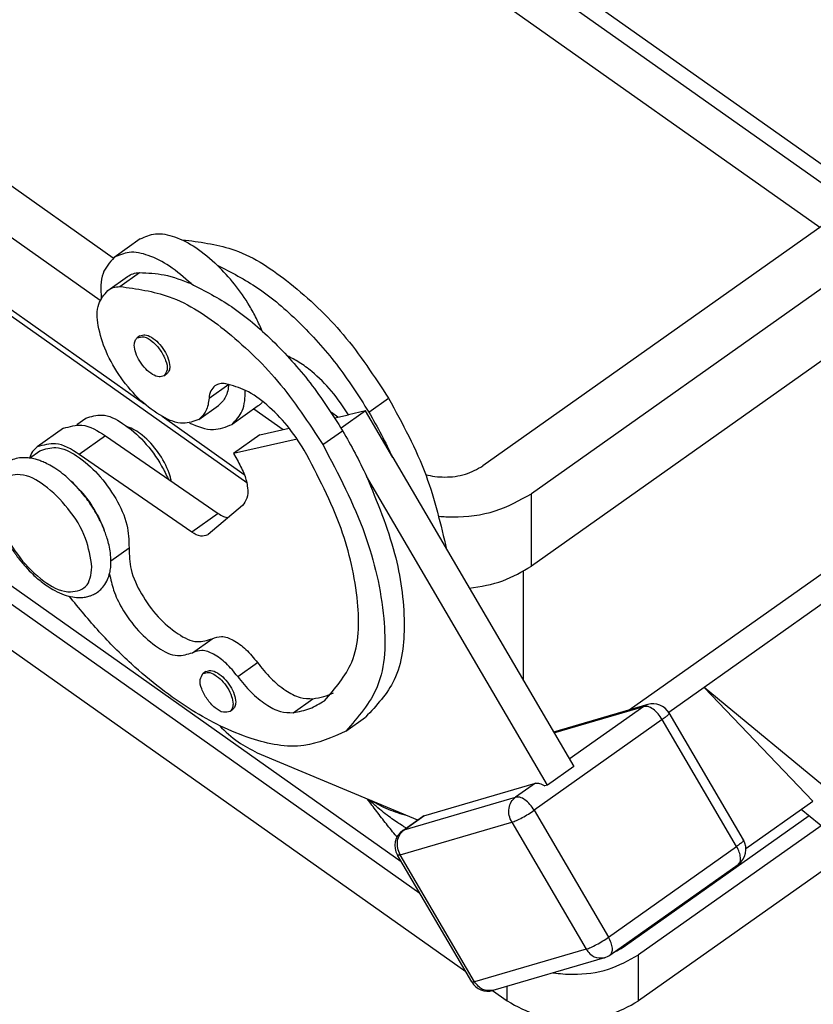
# Model space of a CAD drawing. Units: millimetres. Extents: x -1478 to -1181, y 2886 to 3096.
# Drawn here: x -1330 to -1309, y 3017 to 3044 of the extents above; entities that cross this region are included whole.
import ezdxf

# ---------------------------------------------------------------- set-up
doc = ezdxf.new("R2010")
doc.units = ezdxf.units.MM

# ---------------------------------------------------------------- blocks, each defined once
blk = doc.blocks.new('CHIE_50__4', base_point=(-2713.734, 6033.658))
at = {"color": 7, "linetype": 'Continuous'}
for p, q in [((-2653.074, 6104.988), (-2614.958, 6078.036)), ((-2653.781, 6104.488), (-2615.665, 6077.536)), ((-2617.415, 6076.298), (-2654.213, 6102.318)), ((-2655.447, 6074.651), (-2682.373, 6093.691)), ((-2689.603, 6091.814), (-2648.254, 6062.575)), ((-2688.263, 6091.216), (-2653.75, 6066.812)), ((-2683.32, 6091.61), (-2656.139, 6072.39)), ((-2604.079, 6085.728), (-2635.545, 6063.478)), ((-2699.998, 6084.668), (-2639.943, 6042.203)), ((-2700.705, 6084.168), (-2638.943, 6040.496)), ((-2601.958, 6083.878), (-2632.929, 6061.978)), ((-2700.705, 6081.693), (-2636.468, 6036.271)), ((-2601.958, 6079.989), (-2632.929, 6058.089)), ((-2653.98, 6075.689), (-2655.394, 6074.689)), ((-2651.615, 6075.576), (-2651.544, 6075.626)), ((-2655.732, 6072.917), (-2654.672, 6073.667)), ((-2655.08, 6073.126), (-2654.019, 6073.876)), ((-2627.662, 6050.349), (-2597.444, 6071.717)), ((-2654, 6070.467), (-2654.142, 6070.367)), ((-2596.602, 6070.68), (-2623.638, 6051.562)), ((-2652.557, 6068.426), (-2652.698, 6068.326)), ((-2650.281, 6067.117), (-2649.22, 6067.867)), ((-2641.679, 6066.369), (-2640.618, 6067.119)), ((-2650.825, 6065.976), (-2649.764, 6066.726)), ((-2647.629, 6066.708), (-2649.043, 6065.708)), ((-2647.866, 6066.54), (-2646.298, 6065.432)), ((-2643.349, 6066.096), (-2643.695, 6066.341)), ((-2643.514, 6066.059), (-2642.769, 6066.227)), ((-2641.862, 6066.431), (-2643.173, 6065.504)), ((-2641.862, 6066.431), (-2642.769, 6066.227)), ((-2640.395, 6063.928), (-2641.862, 6066.431)), ((-2657.401, 6065.696), (-2656.908, 6066.044)), ((-2652.807, 6066.145), (-2648.383, 6063.016)), ((-2658.113, 6065.498), (-2659.527, 6064.498)), ((-2647.554, 6065.148), (-2645.965, 6065.507)), ((-2644.154, 6064.619), (-2643.093, 6065.369)), ((-2655.856, 6065.097), (-2657.27, 6064.097)), ((-2655.856, 6065.097), (-2649.784, 6060.915)), ((-2647.554, 6065.148), (-2648.968, 6064.148)), ((-2645.533, 6064.923), (-2648.968, 6064.148)), ((-2659.942, 6063.899), (-2659.383, 6064.294)), ((-2651.198, 6059.915), (-2657.27, 6064.097)), ((-2648.968, 6064.148), (-2648.718, 6063.722)), ((-2640.395, 6063.928), (-2630.655, 6047.3)), ((-2632.069, 6046.3), (-2641.809, 6062.928)), ((-2632.929, 6058.089), (-2632.929, 6061.978)), ((-2648.481, 6061.348), (-2650.326, 6059.785)), ((-2649.784, 6060.915), (-2651.198, 6059.915)), ((-2650.326, 6059.785), (-2650.352, 6059.765)), ((-2655.558, 6058.375), (-2654.584, 6059.063)), ((-2633.353, 6051.906), (-2633.353, 6057.816)), ((-2651.169, 6053.429), (-2650.109, 6054.179)), ((-2648.738, 6052.149), (-2647.677, 6052.899)), ((-2650.451, 6052.41), (-2650.593, 6052.31)), ((-2623.638, 6051.562), (-2625.541, 6050.217)), ((-2617.777, 6045.446), (-2623.638, 6051.562)), ((-2614.962, 6044.395), (-2623.638, 6051.562)), ((-2645.749, 6050.199), (-2644.689, 6050.949)), ((-2649.008, 6050.369), (-2649.149, 6050.269)), ((-2626.666, 6050.641), (-2631.741, 6049.154)), ((-2631.72, 6049.119), (-2626.885, 6050.535)), ((-2626.885, 6050.535), (-2630.89, 6047.702)), ((-2642.916, 6049.212), (-2641.855, 6049.962)), ((-2625.885, 6049.828), (-2632.779, 6044.953)), ((-2621.885, 6042.999), (-2625.885, 6049.828)), ((-2621.522, 6043.358), (-2625.522, 6050.187)), ((-2647.687, 6048.046), (-2639.052, 6044.435)), ((-2630.655, 6047.3), (-2632.069, 6046.3)), ((-2638.719, 6044.652), (-2632.719, 6046.41)), ((-2632.719, 6046.41), (-2633.779, 6045.66)), ((-2632.069, 6046.3), (-2632.212, 6046.258)), ((-2639.779, 6043.902), (-2633.779, 6045.66)), ((-2621.386, 6042.894), (-2617.777, 6045.446)), ((-2639.857, 6043.865), (-2638.796, 6044.615)), ((-2639.779, 6043.902), (-2638.719, 6044.652)), ((-2632.779, 6044.953), (-2628.779, 6038.124)), ((-2617.989, 6044.657), (-2627.873, 6037.668)), ((-2616.962, 6043.809), (-2618.406, 6045.001)), ((-2639.987, 6042.549), (-2633.987, 6044.306)), ((-2633.987, 6044.306), (-2629.987, 6037.478)), ((-2617.337, 6044.118), (-2627.166, 6037.168)), ((-2628.779, 6038.124), (-2621.885, 6042.999)), ((-2615.461, 6042.97), (-2627.166, 6034.693)), ((-2636.142, 6035.715), (-2640.142, 6042.543)), ((-2635.987, 6035.72), (-2639.987, 6042.549)), ((-2628.702, 6037.161), (-2621.808, 6042.036)), ((-2627.873, 6037.668), (-2627.873, 6037.747)), ((-2629.987, 6037.478), (-2635.987, 6035.72)), ((-2627.166, 6034.693), (-2627.166, 6037.168)), ((-2628.998, 6037.018), (-2634.998, 6035.261)), ((-2635.028, 6035.253), (-2634.237, 6034.693)), ((-2634.237, 6034.693), (-2634.237, 6035.484))]:
    blk.add_line(p, q, dxfattribs=at)
for centre, radius, start, end in [((-2626.458, 6049.931), 0.739, 106.3943, 125.3337), ((-2626.385, 6049.681), 1, 30.3612, 106.3249), ((-2638.646, 6044.402), 0.261, 106.1282, 125.0679), ((-2639.279, 6043.049), 1, 125.2644, 210.3612), ((-2639.707, 6043.652), 0.261, 106.1282, 125.0679), ((-2622.385, 6042.853), 1, 305.2644, 30.3612), ((-2629.279, 6037.978), 1, 286.3249, 305.2644), ((-2635.279, 6036.22), 1, 210.3612, 286.3249)]:
    blk.add_arc(centre, radius, start, end, dxfattribs=at)
for points, knots in [([(-2653.98, 6075.689), (-2653.713, 6075.807), (-2653.123, 6076.068), (-2652.04, 6075.81), (-2650.909, 6075.229), (-2650.211, 6074.612), (-2649.835, 6074.28)], [0, 0, 0, 0, 0.854369, 1.891646, 3.174485, 4.670404, 4.670404, 4.670404, 4.670404]), ([(-2651.691, 6075.612), (-2651.667, 6075.615), (-2651.618, 6075.622), (-2651.569, 6075.624), (-2651.544, 6075.626)], [0, 0, 0, 0, 0.0728641, 0.1472939, 0.1472939, 0.1472939, 0.1472939]), ([(-2651.544, 6075.626), (-2650.639, 6075.502), (-2648.583, 6075.221), (-2645.717, 6073.258), (-2642.893, 6070.589), (-2641.389, 6068.295), (-2640.618, 6067.119)], [0, 0, 0, 0, 2.711676, 6.154684, 10.148591, 14.348824, 14.348824, 14.348824, 14.348824]), ([(-2655.394, 6074.689), (-2655.628, 6074.417), (-2656.162, 6073.797), (-2656.112, 6072.971), (-2656.084, 6072.507)], [0, 0, 0, 0, 1.040228, 2.370093, 2.370093, 2.370093, 2.370093]), ([(-2651.249, 6073.28), (-2651.625, 6073.612), (-2652.323, 6074.229), (-2653.454, 6074.81), (-2654.537, 6075.068), (-2655.128, 6074.807), (-2655.394, 6074.689)], [0, 0, 0, 0, 1.495919, 2.778758, 3.816035, 4.670404, 4.670404, 4.670404, 4.670404]), ([(-2649.835, 6074.28), (-2649.091, 6073.894), (-2647.502, 6073.07), (-2645.375, 6071.212), (-2643.347, 6068.983), (-2642.238, 6067.246), (-2641.679, 6066.369)], [0, 0, 0, 0, 2.508053, 5.352778, 8.409307, 11.523628, 11.523628, 11.523628, 11.523628]), ([(-2647.423, 6070.729), (-2647.522, 6070.958), (-2647.724, 6071.422), (-2648.201, 6072.277), (-2648.87, 6073.269), (-2649.516, 6073.945), (-2649.835, 6074.28)], [0, 0, 0, 0, 0.745833, 1.519011, 2.933653, 4.319614, 4.319614, 4.319614, 4.319614]), ([(-2654.672, 6073.667), (-2654.574, 6073.724), (-2654.372, 6073.841), (-2654.14, 6073.864), (-2654.019, 6073.876)], [0, 0, 0, 0, 0.3347468, 0.692312, 0.692312, 0.692312, 0.692312]), ([(-2654.019, 6073.876), (-2653.574, 6073.857), (-2652.618, 6073.815), (-2651.726, 6073.466), (-2651.249, 6073.28)], [0, 0, 0, 0, 1.327368, 2.85063, 2.85063, 2.85063, 2.85063]), ([(-2655.732, 6072.917), (-2655.635, 6072.974), (-2655.433, 6073.091), (-2655.2, 6073.114), (-2655.08, 6073.126)], [0, 0, 0, 0, 0.3347468, 0.692312, 0.692312, 0.692312, 0.692312]), ([(-2655.08, 6073.126), (-2654.174, 6073.002), (-2652.118, 6072.721), (-2649.252, 6070.758), (-2646.428, 6068.089), (-2644.924, 6065.795), (-2644.154, 6064.619)], [0, 0, 0, 0, 2.711676, 6.154684, 10.148591, 14.348824, 14.348824, 14.348824, 14.348824]), ([(-2651.249, 6073.28), (-2650.505, 6072.894), (-2648.916, 6072.07), (-2646.79, 6070.212), (-2644.761, 6067.983), (-2643.652, 6066.246), (-2643.093, 6065.369)], [0, 0, 0, 0, 2.508053, 5.352778, 8.409307, 11.523628, 11.523628, 11.523628, 11.523628]), ([(-2650.825, 6065.976), (-2651.108, 6065.875), (-2651.763, 6065.641), (-2652.902, 6066.141), (-2654.021, 6066.981), (-2655.055, 6068.191), (-2655.85, 6069.568), (-2656.269, 6070.904), (-2656.361, 6072.144), (-2655.922, 6072.683), (-2655.732, 6072.917)], [0, 0, 0, 0, 0.875192, 2.025852, 3.479567, 5.113991, 6.748415, 8.20213, 9.35279, 10.227982, 10.227982, 10.227982, 10.227982]), ([(-2654, 6070.467), (-2653.91, 6070.497), (-2653.697, 6070.568), (-2653.336, 6070.388), (-2652.987, 6070.103), (-2652.681, 6069.703), (-2652.453, 6069.27), (-2652.413, 6068.962), (-2652.395, 6068.822)], [0, 0, 0, 0, 0.27778, 0.651356, 1.12324, 1.643785, 2.145956, 2.568875, 2.568875, 2.568875, 2.568875]), ([(-2654.304, 6069.972), (-2654.3, 6070.055), (-2654.292, 6070.208), (-2654.188, 6070.318), (-2654.142, 6070.367)], [0, 0, 0, 0, 0.2419602, 0.440175, 0.440175, 0.440175, 0.440175]), ([(-2652.698, 6068.326), (-2652.789, 6068.296), (-2653.002, 6068.225), (-2653.362, 6068.405), (-2653.712, 6068.691), (-2654.017, 6069.09), (-2654.245, 6069.523), (-2654.286, 6069.831), (-2654.304, 6069.972)], [0, 0, 0, 0, 0.27778, 0.651356, 1.12324, 1.643785, 2.145956, 2.568875, 2.568875, 2.568875, 2.568875]), ([(-2654.142, 6070.367), (-2654.023, 6070.396), (-2653.731, 6070.466), (-2653.288, 6070.152), (-2652.886, 6069.724), (-2652.617, 6069.203), (-2652.469, 6068.68), (-2652.632, 6068.429), (-2652.698, 6068.326)], [0, 0, 0, 0, 0.354549, 0.86607, 1.496653, 2.127236, 2.638758, 2.993307, 2.993307, 2.993307, 2.993307]), ([(-2642.769, 6066.227), (-2643.062, 6066.662), (-2643.635, 6067.513), (-2644.568, 6068.428), (-2645.387, 6069.049), (-2645.855, 6069.286), (-2646.077, 6069.399)], [0, 0, 0, 0, 1.568665, 3.071496, 3.897707, 4.641895, 4.641895, 4.641895, 4.641895]), ([(-2652.395, 6068.822), (-2652.399, 6068.738), (-2652.406, 6068.586), (-2652.51, 6068.475), (-2652.557, 6068.426)], [0, 0, 0, 0, 0.2419602, 0.440175, 0.440175, 0.440175, 0.440175]), ([(-2649.381, 6067.9), (-2649.489, 6067.91), (-2649.694, 6067.928), (-2649.875, 6067.833), (-2649.961, 6067.788)], [0, 0, 0, 0, 0.3190275, 0.6015977, 0.6015977, 0.6015977, 0.6015977]), ([(-2649.22, 6067.867), (-2649.251, 6067.627), (-2649.307, 6067.185), (-2649.621, 6066.87), (-2649.764, 6066.726)], [0, 0, 0, 0, 0.70209, 1.295976, 1.295976, 1.295976, 1.295976]), ([(-2645.154, 6064.326), (-2645.447, 6064.779), (-2646.024, 6065.666), (-2647.1, 6066.74), (-2648.203, 6067.566), (-2649.015, 6067.796), (-2649.381, 6067.9)], [0, 0, 0, 0, 1.612658, 3.165847, 4.54613, 5.679543, 5.679543, 5.679543, 5.679543]), ([(-2649.961, 6067.788), (-2650.045, 6067.704), (-2650.229, 6067.519), (-2650.263, 6067.258), (-2650.281, 6067.117)], [0, 0, 0, 0, 0.3493446, 0.7623388, 0.7623388, 0.7623388, 0.7623388]), ([(-2649.043, 6065.708), (-2648.83, 6065.939), (-2648.357, 6066.452), (-2648.34, 6067.156), (-2648.331, 6067.543)], [0, 0, 0, 0, 0.913131, 2.029066, 2.029066, 2.029066, 2.029066]), ([(-2650.281, 6067.117), (-2650.311, 6066.877), (-2650.368, 6066.435), (-2650.681, 6066.12), (-2650.825, 6065.976)], [0, 0, 0, 0, 0.70209, 1.295976, 1.295976, 1.295976, 1.295976]), ([(-2647.384, 6066.929), (-2647.422, 6066.888), (-2647.497, 6066.808), (-2647.585, 6066.741), (-2647.629, 6066.708)], [0, 0, 0, 0, 0.1655122, 0.3302811, 0.3302811, 0.3302811, 0.3302811]), ([(-2640.618, 6067.119), (-2639.878, 6065.758), (-2638.477, 6063.18), (-2637.81, 6060.324), (-2637.495, 6058.976)], [0, 0, 0, 0, 4.622262, 8.756437, 8.756437, 8.756437, 8.756437]), ([(-2656.908, 6066.044), (-2656.62, 6066.134), (-2655.94, 6066.348), (-2654.806, 6065.736), (-2653.726, 6064.803), (-2653.024, 6063.832), (-2652.642, 6063.125), (-2652.537, 6062.891), (-2652.485, 6062.775)], [0, 0, 0, 0, 0.875568, 2.070503, 3.577141, 5.214468, 5.606804, 5.986451, 5.986451, 5.986451, 5.986451]), ([(-2641.679, 6066.369), (-2641.449, 6065.966), (-2640.992, 6065.167), (-2640.593, 6064.339), (-2640.395, 6063.928)], [0, 0, 0, 0, 1.391413, 2.759035, 2.759035, 2.759035, 2.759035]), ([(-2658.113, 6065.498), (-2657.779, 6065.595), (-2656.981, 6065.827), (-2656.27, 6065.365), (-2655.856, 6065.097)], [0, 0, 0, 0, 1.000616, 2.394136, 2.394136, 2.394136, 2.394136]), ([(-2651.325, 6065.782), (-2650.898, 6065.602), (-2650.137, 6065.282), (-2649.377, 6065.578), (-2649.043, 6065.708)], [0, 0, 0, 0, 1.32548, 2.36311, 2.36311, 2.36311, 2.36311]), ([(-2652.312, 6062.656), (-2652.328, 6062.727), (-2652.36, 6062.872), (-2652.533, 6063.415), (-2652.973, 6064.235), (-2653.658, 6064.985), (-2654.253, 6065.411), (-2654.537, 6065.527), (-2654.669, 6065.58)], [0, 0, 0, 0, 0.216301, 0.446211, 1.707376, 2.968542, 3.461631, 3.886808, 3.886808, 3.886808, 3.886808]), ([(-2643.093, 6065.369), (-2642.863, 6064.966), (-2642.407, 6064.167), (-2642.007, 6063.339), (-2641.809, 6062.928)], [0, 0, 0, 0, 1.391413, 2.759035, 2.759035, 2.759035, 2.759035]), ([(-2657.27, 6064.097), (-2657.684, 6064.365), (-2658.395, 6064.827), (-2659.194, 6064.595), (-2659.527, 6064.498)], [0, 0, 0, 0, 1.39352, 2.394136, 2.394136, 2.394136, 2.394136]), ([(-2659.527, 6064.498), (-2659.619, 6064.419), (-2659.808, 6064.254), (-2659.901, 6064.02), (-2659.949, 6063.899)], [0, 0, 0, 0, 0.3578035, 0.7416726, 0.7416726, 0.7416726, 0.7416726]), ([(-2659.383, 6064.294), (-2659.095, 6064.384), (-2658.415, 6064.598), (-2657.282, 6063.987), (-2656.198, 6063.052), (-2655.284, 6061.771), (-2654.633, 6060.416), (-2654.599, 6059.481), (-2654.584, 6059.063)], [0, 0, 0, 0, 0.875568, 2.070503, 3.577141, 5.214468, 6.751349, 7.994402, 7.994402, 7.994402, 7.994402]), ([(-2644.071, 6050.845), (-2643.497, 6051.503), (-2642.195, 6052.994), (-2642.18, 6056.478), (-2643.068, 6060.348), (-2644.427, 6062.94), (-2645.154, 6064.326)], [0, 0, 0, 0, 2.547653, 5.778315, 9.836929, 14.501023, 14.501023, 14.501023, 14.501023]), ([(-2644.154, 6064.619), (-2643.323, 6063.035), (-2641.77, 6060.073), (-2640.755, 6055.65), (-2640.773, 6051.668), (-2642.26, 6049.964), (-2642.916, 6049.212)], [0, 0, 0, 0, 5.330393, 9.968809, 13.660995, 16.572597, 16.572597, 16.572597, 16.572597]), ([(-2660.718, 6058.757), (-2660.73, 6058.773), (-2660.753, 6058.806), (-2660.837, 6058.928), (-2660.989, 6059.16), (-2661.212, 6059.54), (-2661.453, 6060.023), (-2661.674, 6060.578), (-2661.83, 6061.13), (-2661.905, 6061.602), (-2661.928, 6062.047), (-2661.892, 6062.487), (-2661.758, 6062.937), (-2661.553, 6063.295), (-2661.296, 6063.564), (-2661.001, 6063.757), (-2660.659, 6063.882), (-2660.294, 6063.929), (-2659.943, 6063.907), (-2659.644, 6063.845), (-2659.386, 6063.763), (-2659.127, 6063.659), (-2658.821, 6063.507), (-2658.449, 6063.277), (-2658.028, 6062.959), (-2657.612, 6062.579), (-2657.248, 6062.188), (-2656.971, 6061.85), (-2656.626, 6061.382), (-2656.232, 6060.745), (-2655.924, 6060.066), (-2655.751, 6059.553), (-2655.655, 6059.198), (-2655.58, 6058.787), (-2655.552, 6058.412), (-2655.563, 6058.074), (-2655.605, 6057.771), (-2655.701, 6057.433), (-2655.866, 6057.105), (-2656.086, 6056.838), (-2656.318, 6056.654), (-2656.523, 6056.544), (-2656.72, 6056.469), (-2656.948, 6056.413), (-2657.255, 6056.386), (-2657.646, 6056.42), (-2658.101, 6056.543), (-2658.561, 6056.751), (-2658.97, 6057), (-2659.289, 6057.233), (-2659.578, 6057.472), (-2659.89, 6057.763), (-2660.265, 6058.164), (-2660.53, 6058.497), (-2660.683, 6058.708), (-2660.707, 6058.741), (-2660.718, 6058.757)], [0, 0, 0, 0, 0.060151, 0.120291, 0.442422, 0.893662, 1.442513, 2.0606, 2.681762, 3.157907, 3.492771, 4.015435, 4.475455, 4.891183, 5.239216, 5.584536, 5.937907, 6.323351, 6.677684, 6.989561, 7.238539, 7.486067, 7.82747, 8.262761, 8.794838, 9.408095, 9.951077, 10.397242, 10.717176, 11.695693, 12.638532, 12.94359, 13.319228, 13.742723, 14.194767, 14.443746, 14.755622, 15.109955, 15.4954, 15.846668, 16.140763, 16.376715, 16.542867, 16.772273, 17.07781, 17.463539, 17.942395, 18.484567, 18.974834, 19.37449, 19.6685, 20.099489, 20.652332, 21.314829, 21.37497, 21.43512, 21.43512, 21.43512, 21.43512]), ([(-2648.718, 6063.722), (-2648.592, 6063.482), (-2648.355, 6063.032), (-2648.193, 6062.357), (-2648.181, 6061.75), (-2648.389, 6061.471), (-2648.481, 6061.348)], [0, 0, 0, 0, 0.808225, 1.516635, 2.087085, 2.536648, 2.536648, 2.536648, 2.536648]), ([(-2638.624, 6063.011), (-2638.457, 6062.973), (-2638.118, 6062.896), (-2637.399, 6062.858), (-2636.487, 6062.958), (-2635.851, 6063.309), (-2635.545, 6063.478)], [0, 0, 0, 0, 0.512628, 1.038603, 2.159306, 3.19986, 3.19986, 3.19986, 3.19986]), ([(-2656.582, 6058.032), (-2656.631, 6057.629), (-2656.724, 6056.866), (-2658.073, 6056.566), (-2659.314, 6057.312), (-2660.53, 6058.497), (-2661.424, 6060.036), (-2661.855, 6061.478), (-2661.583, 6062.854), (-2660.26, 6063.145), (-2659.006, 6062.405), (-2657.81, 6061.212), (-2656.85, 6059.696), (-2656.666, 6058.554), (-2656.582, 6058.032)], [0, 0, 0, 0, 1.101605, 2.085959, 3.495403, 5.297754, 7.16674, 8.740191, 9.841796, 10.82615, 12.235594, 14.037946, 15.906931, 17.480382, 17.480382, 17.480382, 17.480382]), ([(-2657.932, 6062.866), (-2657.638, 6062.589), (-2657.038, 6062.021), (-2656.474, 6061.182), (-2656.111, 6060.499), (-2655.98, 6060.174), (-2655.916, 6060.015)], [0, 0, 0, 0, 1.207566, 2.471699, 3.010551, 3.524035, 3.524035, 3.524035, 3.524035]), ([(-2641.809, 6062.928), (-2641.239, 6061.554), (-2640.18, 6059.001), (-2639.643, 6055.27), (-2639.962, 6051.983), (-2641.267, 6050.59), (-2641.855, 6049.962)], [0, 0, 0, 0, 4.436374, 8.243865, 11.317126, 13.838831, 13.838831, 13.838831, 13.838831]), ([(-2637.885, 6060.766), (-2637.767, 6060.757), (-2637.529, 6060.74), (-2636.519, 6060.722), (-2634.876, 6060.902), (-2633.562, 6061.628), (-2632.929, 6061.978)], [0, 0, 0, 0, 0.356095, 0.714632, 3.033328, 5.186199, 5.186199, 5.186199, 5.186199]), ([(-2649.784, 6060.915), (-2649.694, 6060.857), (-2649.53, 6060.752), (-2649.34, 6060.712), (-2649.253, 6060.694)], [0, 0, 0, 0, 0.3171883, 0.5795349, 0.5795349, 0.5795349, 0.5795349]), ([(-2650.352, 6059.765), (-2650.477, 6059.728), (-2650.777, 6059.641), (-2651.043, 6059.814), (-2651.198, 6059.915)], [0, 0, 0, 0, 0.375231, 0.897801, 0.897801, 0.897801, 0.897801]), ([(-2654.584, 6059.063), (-2654.57, 6058.674), (-2654.538, 6057.803), (-2653.932, 6056.539), (-2653.081, 6055.344), (-2652.07, 6054.471), (-2651.014, 6053.899), (-2650.378, 6054.096), (-2650.109, 6054.179)], [0, 0, 0, 0, 1.158962, 2.591788, 4.118589, 5.524215, 6.63987, 7.457353, 7.457353, 7.457353, 7.457353]), ([(-2636.275, 6056.894), (-2635.659, 6056.992), (-2634.468, 6057.182), (-2633.43, 6057.794), (-2632.929, 6058.089)], [0, 0, 0, 0, 1.853061, 3.581105, 3.581105, 3.581105, 3.581105]), ([(-2655.636, 6057.671), (-2655.573, 6057.372), (-2655.439, 6056.731), (-2654.922, 6055.683), (-2654.14, 6054.593), (-2653.131, 6053.721), (-2652.074, 6053.149), (-2651.438, 6053.346), (-2651.169, 6053.429)], [0, 0, 0, 0, 0.914935, 1.955756, 3.482557, 4.888183, 6.003838, 6.821321, 6.821321, 6.821321, 6.821321]), ([(-2642.916, 6049.212), (-2643.656, 6048.877), (-2645.284, 6048.139), (-2648.292, 6048.769), (-2651.426, 6050.311), (-2654.088, 6052.411), (-2656.23, 6054.542), (-2657.273, 6055.82), (-2657.802, 6056.467)], [0, 0, 0, 0, 2.384211, 5.247972, 8.770861, 12.886103, 15.327501, 17.830611, 17.830611, 17.830611, 17.830611]), ([(-2650.109, 6054.179), (-2649.944, 6054.238), (-2649.566, 6054.373), (-2648.908, 6054.089), (-2648.251, 6053.613), (-2647.876, 6053.147), (-2647.677, 6052.899)], [0, 0, 0, 0, 0.507279, 1.171415, 2.009642, 2.954607, 2.954607, 2.954607, 2.954607]), ([(-2648.738, 6052.149), (-2648.936, 6052.397), (-2649.312, 6052.863), (-2649.969, 6053.339), (-2650.626, 6053.623), (-2651.005, 6053.488), (-2651.169, 6053.429)], [0, 0, 0, 0, 0.944966, 1.783192, 2.447328, 2.954607, 2.954607, 2.954607, 2.954607]), ([(-2650.451, 6052.41), (-2650.361, 6052.44), (-2650.148, 6052.511), (-2649.787, 6052.331), (-2649.438, 6052.045), (-2649.132, 6051.646), (-2648.904, 6051.213), (-2648.864, 6050.905), (-2648.846, 6050.764)], [0, 0, 0, 0, 0.27778, 0.651356, 1.12324, 1.643785, 2.145956, 2.568875, 2.568875, 2.568875, 2.568875]), ([(-2647.677, 6052.899), (-2647.445, 6052.606), (-2647, 6052.043), (-2646.218, 6051.412), (-2645.447, 6050.976), (-2644.921, 6050.957), (-2644.689, 6050.949)], [0, 0, 0, 0, 1.117117, 2.143291, 3.012229, 3.701643, 3.701643, 3.701643, 3.701643]), ([(-2649.149, 6050.269), (-2649.269, 6050.24), (-2649.56, 6050.17), (-2650.004, 6050.484), (-2650.405, 6050.912), (-2650.674, 6051.433), (-2650.822, 6051.956), (-2650.66, 6052.207), (-2650.593, 6052.31)], [0, 0, 0, 0, 0.354549, 0.86607, 1.496653, 2.127236, 2.638758, 2.993307, 2.993307, 2.993307, 2.993307]), ([(-2650.593, 6052.31), (-2650.502, 6052.34), (-2650.289, 6052.411), (-2649.929, 6052.231), (-2649.579, 6051.945), (-2649.274, 6051.546), (-2649.046, 6051.113), (-2649.006, 6050.805), (-2648.987, 6050.664)], [0, 0, 0, 0, 0.27778, 0.651356, 1.12324, 1.643785, 2.145956, 2.568875, 2.568875, 2.568875, 2.568875]), ([(-2648.738, 6052.149), (-2648.506, 6051.856), (-2648.061, 6051.293), (-2647.279, 6050.662), (-2646.507, 6050.226), (-2645.982, 6050.207), (-2645.749, 6050.199)], [0, 0, 0, 0, 1.117117, 2.143291, 3.012229, 3.701643, 3.701643, 3.701643, 3.701643]), ([(-2644.689, 6050.949), (-2644.494, 6050.983), (-2644.111, 6051.049), (-2643.751, 6051.197), (-2643.575, 6051.269)], [0, 0, 0, 0, 0.591884, 1.161849, 1.161849, 1.161849, 1.161849]), ([(-2648.987, 6050.664), (-2648.991, 6050.581), (-2648.999, 6050.428), (-2649.103, 6050.318), (-2649.149, 6050.269)], [0, 0, 0, 0, 0.2419602, 0.440175, 0.440175, 0.440175, 0.440175]), ([(-2648.846, 6050.764), (-2648.85, 6050.681), (-2648.858, 6050.528), (-2648.961, 6050.418), (-2649.008, 6050.369)], [0, 0, 0, 0, 0.2419602, 0.440175, 0.440175, 0.440175, 0.440175]), ([(-2645.749, 6050.199), (-2645.444, 6050.258), (-2644.845, 6050.373), (-2644.325, 6050.69), (-2644.071, 6050.845)], [0, 0, 0, 0, 0.925975, 1.811789, 1.811789, 1.811789, 1.811789]), ([(-2625.885, 6049.828), (-2625.957, 6049.937), (-2626.097, 6050.148), (-2626.36, 6050.382), (-2626.626, 6050.546), (-2626.807, 6050.538), (-2626.885, 6050.535)], [0, 0, 0, 0, 0.390078, 0.755222, 1.058756, 1.288333, 1.288333, 1.288333, 1.288333]), ([(-2625.522, 6050.187), (-2625.53, 6050.161), (-2625.553, 6050.078), (-2625.701, 6049.97), (-2625.816, 6049.881), (-2625.885, 6049.828)], [0, 0, 0, 0, 0.0782364, 0.2537525, 0.5201351, 0.5201351, 0.5201351, 0.5201351]), ([(-2649.723, 6049.508), (-2649.398, 6049.196), (-2648.788, 6048.611), (-2648.038, 6048.226), (-2647.687, 6048.046)], [0, 0, 0, 0, 1.341527, 2.518477, 2.518477, 2.518477, 2.518477]), ([(-2632.719, 6046.41), (-2632.639, 6046.413), (-2632.455, 6046.422), (-2632.3, 6046.318), (-2632.212, 6046.258)], [0, 0, 0, 0, 0.2328834, 0.5416552, 0.5416552, 0.5416552, 0.5416552]), ([(-2640.162, 6043.518), (-2640.168, 6043.524), (-2640.179, 6043.537), (-2640.373, 6043.765), (-2640.738, 6044.213), (-2641.258, 6044.888), (-2641.599, 6045.344), (-2641.768, 6045.571)], [0, 0, 0, 0, 0.025166, 0.050197, 0.899543, 1.756622, 2.606542, 2.606542, 2.606542, 2.606542]), ([(-2633.987, 6044.306), (-2634.041, 6044.425), (-2634.15, 6044.663), (-2634.153, 6045.052), (-2634.042, 6045.415), (-2633.865, 6045.58), (-2633.779, 6045.66)], [0, 0, 0, 0, 0.389766, 0.775168, 1.142889, 1.488968, 1.488968, 1.488968, 1.488968]), ([(-2632.779, 6044.953), (-2632.852, 6045.062), (-2632.991, 6045.273), (-2633.255, 6045.507), (-2633.521, 6045.671), (-2633.702, 6045.663), (-2633.779, 6045.66)], [0, 0, 0, 0, 0.390078, 0.755222, 1.058756, 1.288333, 1.288333, 1.288333, 1.288333]), ([(-2639.675, 6043.994), (-2639.686, 6044.001), (-2639.709, 6044.015), (-2639.795, 6044.068), (-2639.957, 6044.17), (-2640.216, 6044.341), (-2640.536, 6044.566), (-2640.903, 6044.845), (-2641.307, 6045.173), (-2641.577, 6045.421), (-2641.718, 6045.55)], [0, 0, 0, 0, 0.040154, 0.080337, 0.302282, 0.616165, 1.010758, 1.475211, 1.999148, 2.572799, 2.572799, 2.572799, 2.572799]), ([(-2641.578, 6045.491), (-2641.273, 6045.319), (-2640.649, 6044.968), (-2639.962, 6044.77), (-2639.611, 6044.669)], [0, 0, 0, 0, 1.046835, 2.138086, 2.138086, 2.138086, 2.138086]), ([(-2633.987, 6044.306), (-2633.904, 6044.336), (-2633.711, 6044.406), (-2633.414, 6044.56), (-2633.091, 6044.742), (-2632.881, 6044.884), (-2632.779, 6044.953)], [0, 0, 0, 0, 0.262608, 0.614515, 1.004028, 1.373179, 1.373179, 1.373179, 1.373179]), ([(-2639.987, 6042.549), (-2640.041, 6042.668), (-2640.15, 6042.905), (-2640.153, 6043.295), (-2640.042, 6043.658), (-2639.865, 6043.822), (-2639.779, 6043.902)], [0, 0, 0, 0, 0.389766, 0.775168, 1.142889, 1.488968, 1.488968, 1.488968, 1.488968]), ([(-2621.522, 6043.358), (-2621.53, 6043.333), (-2621.553, 6043.25), (-2621.701, 6043.142), (-2621.816, 6043.053), (-2621.885, 6042.999)], [0, 0, 0, 0, 0.0782364, 0.2537525, 0.5201351, 0.5201351, 0.5201351, 0.5201351]), ([(-2621.808, 6042.036), (-2621.767, 6042.083), (-2621.674, 6042.19), (-2621.673, 6042.439), (-2621.736, 6042.715), (-2621.833, 6042.9), (-2621.885, 6042.999)], [0, 0, 0, 0, 0.181975, 0.412737, 0.702638, 1.035787, 1.035787, 1.035787, 1.035787]), ([(-2639.987, 6042.549), (-2640.022, 6042.536), (-2640.075, 6042.517), (-2640.126, 6042.537), (-2640.142, 6042.543)], [0, 0, 0, 0, 0.1082928, 0.1601416, 0.1601416, 0.1601416, 0.1601416]), ([(-2629.987, 6037.478), (-2629.904, 6037.508), (-2629.711, 6037.577), (-2629.414, 6037.732), (-2629.091, 6037.914), (-2628.881, 6038.055), (-2628.779, 6038.124)], [0, 0, 0, 0, 0.262608, 0.614515, 1.004028, 1.373179, 1.373179, 1.373179, 1.373179]), ([(-2628.702, 6037.161), (-2628.661, 6037.208), (-2628.568, 6037.315), (-2628.567, 6037.564), (-2628.63, 6037.84), (-2628.728, 6038.025), (-2628.779, 6038.124)], [0, 0, 0, 0, 0.181975, 0.412737, 0.702638, 1.035787, 1.035787, 1.035787, 1.035787]), ([(-2628.488, 6037.312), (-2628.381, 6037.366), (-2628.168, 6037.471), (-2627.97, 6037.603), (-2627.873, 6037.668)], [0, 0, 0, 0, 0.3599088, 0.711574, 0.711574, 0.711574, 0.711574]), ([(-2631.751, 6036.212), (-2631.578, 6036.189), (-2631.23, 6036.144), (-2630.235, 6036.113), (-2628.789, 6036.271), (-2627.693, 6036.877), (-2627.166, 6037.168)], [0, 0, 0, 0, 0.523305, 1.053555, 2.985802, 4.779861, 4.779861, 4.779861, 4.779861]), ([(-2629.987, 6037.478), (-2629.854, 6037.309), (-2629.599, 6036.987), (-2629.192, 6037.008), (-2628.998, 6037.018)], [0, 0, 0, 0, 0.603395, 1.152701, 1.152701, 1.152701, 1.152701]), ([(-2635.987, 6035.72), (-2636.022, 6035.707), (-2636.075, 6035.688), (-2636.126, 6035.708), (-2636.142, 6035.715)], [0, 0, 0, 0, 0.1082928, 0.1601416, 0.1601416, 0.1601416, 0.1601416]), ([(-2634.998, 6035.261), (-2635.192, 6035.251), (-2635.599, 6035.229), (-2635.854, 6035.552), (-2635.987, 6035.72)], [0, 0, 0, 0, 0.549306, 1.152701, 1.152701, 1.152701, 1.152701]), ([(-2634.237, 6034.693), (-2633.709, 6034.402), (-2632.611, 6033.796), (-2630.701, 6033.586), (-2628.792, 6033.796), (-2627.694, 6034.402), (-2627.166, 6034.693)], [0, 0, 0, 0, 1.794059, 3.726305, 5.658552, 7.452611, 7.452611, 7.452611, 7.452611])]:
    blk.add_open_spline(points, degree=3, knots=knots, dxfattribs=at)
blk.add_open_spline([(-2649.22, 6067.871), (-2649.22, 6067.871), (-2649.22, 6067.869), (-2649.22, 6067.868), (-2649.22, 6067.867)], degree=3, dxfattribs=at)
blk = doc.blocks.new('Assonometria1', base_point=(-2646.788, 6088))
blk.add_blockref('CHIE_50__4', (-2713.734, 6033.658))

msp = doc.modelspace()

# ---------------------------------------------------------------- block references
at = {"xscale": 0.5, "yscale": 0.5, "zscale": 0.5}
msp.add_blockref('Assonometria1', (-1323.394, 3044), dxfattribs=at)

doc.saveas('drawing.dxf')
